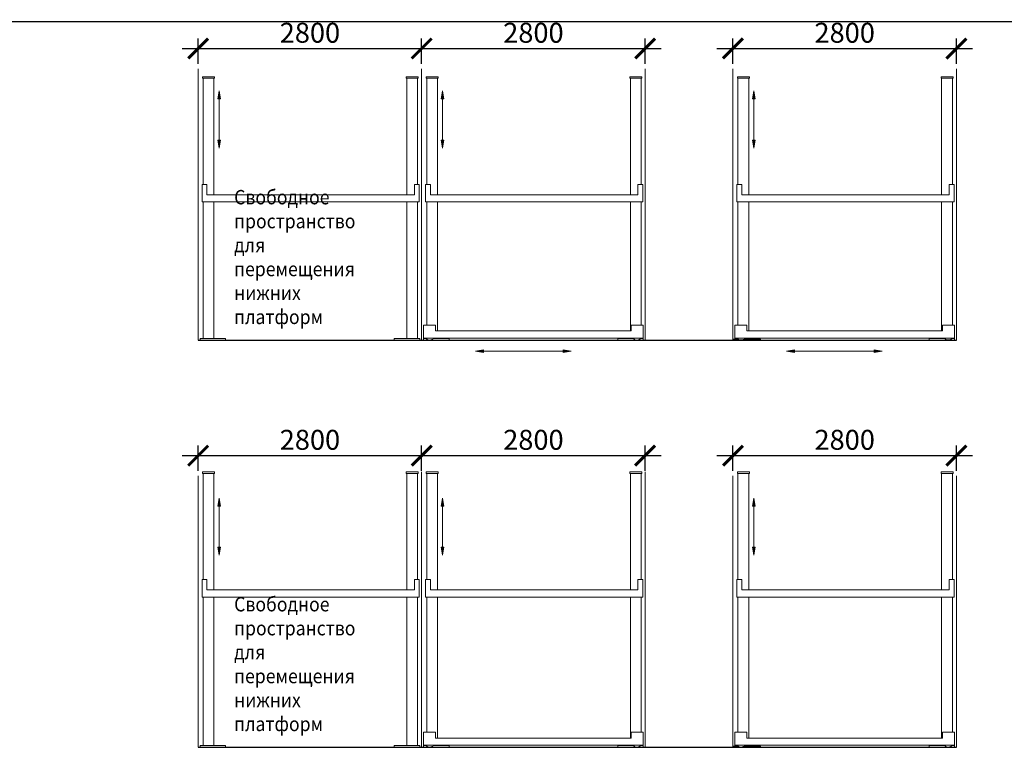
# Model space of a CAD drawing. Units: inches. Extents: x 9116 to 1401065, y -160161 to 48291.
# Drawn here: x 71468 to 83804, y 27307 to 36488 of the extents above; entities that cross this region are included whole.
import ezdxf

# ---------------------------------------------------------------- set-up
doc = ezdxf.new("R2010")
doc.units = ezdxf.units.IN
doc.header["$MEASUREMENT"] = 0
doc.layers.add('01 Nussbaum', color=7, linetype='Continuous')
doc.styles.get("Standard").update_dxf_attribs({"font": 'arial.ttf'})
doc.styles.add('ГОСТ 2.304', font='CS_Gost2304.shx')
doc.dimstyles.new('СПДС', dxfattribs={"dimscale": 100, "dimtxt": 2.5, "dimasz": 2.5, "dimexe": 1.25, "dimexo": 0.625, "dimtad": 1, "dimdec": 0, "dimtxsty": 'ГОСТ 2.304', "dimblk": 'ARCHTICK', "dimcen": 2.5, "dimdle": 2, "dimadec": 3, "dimazin": 2, "dimtfac": 0.75, "dimtdec": 0, "dimtmove": 1, "dimatfit": 3, "dimfxl": 1, "dimtolj": 1, "dimarcsym": 1})

# ---------------------------------------------------------------- blocks, each defined once
blk = doc.blocks.new('_ArchTick')
at = {"color": 0, "linetype": 'ByBlock', "const_width": 0.15}
blk.add_lwpolyline([(-0.5, -0.5), (0.5, 0.5)], dxfattribs=at)
blk = doc.blocks.new('*D146')
at = {"layer": '01 Nussbaum', "color": 0, "lineweight": -2, "ltscale": 100, "transparency": 16777216}
for p, q in [((73704, 35936), (73704, 36252)), ((76504, 35936), (76504, 36252)), ((73504, 36127), (76704, 36127))]:
    blk.add_line(p, q, dxfattribs=at)
at = {"layer": 'Defpoints', "color": 0, "ltscale": 100, "transparency": 16777216}
for p in [(76504, 36127), (73704, 35873), (76504, 35873)]:
    blk.add_point(p, dxfattribs=at)
at = {"layer": '01 Nussbaum', "color": 0, "lineweight": -2, "ltscale": 100, "transparency": 16777216, "xscale": 250, "yscale": 250, "zscale": 250, "rotation": 180}
blk.add_blockref('_ArchTick', (73704, 36127), dxfattribs=at)
at = {"layer": '01 Nussbaum', "color": 0, "lineweight": -2, "ltscale": 100, "transparency": 16777216, "xscale": 250, "yscale": 250, "zscale": 250}
blk.add_blockref('_ArchTick', (76504, 36127), dxfattribs=at)
at = {"layer": '01 Nussbaum', "color": 0, "ltscale": 100, "transparency": 16777216, "insert": (75104, 36324), "char_height": 250, "attachment_point": 5, "style": 'ГОСТ 2.304'}
blk.add_mtext('\\A1;2800', dxfattribs=at)
blk = doc.blocks.new('*D147')
at = {"layer": '01 Nussbaum', "color": 0, "lineweight": -2, "ltscale": 100, "transparency": 16777216}
for p, q in [((76504, 35936), (76504, 36252)), ((79304, 35936), (79304, 36252)), ((76304, 36127), (79504, 36127))]:
    blk.add_line(p, q, dxfattribs=at)
at = {"layer": 'Defpoints', "color": 0, "ltscale": 100, "transparency": 16777216}
for p in [(79304, 36127), (76504, 35873), (79304, 35873)]:
    blk.add_point(p, dxfattribs=at)
at = {"layer": '01 Nussbaum', "color": 0, "lineweight": -2, "ltscale": 100, "transparency": 16777216, "xscale": 250, "yscale": 250, "zscale": 250, "rotation": 180}
blk.add_blockref('_ArchTick', (76504, 36127), dxfattribs=at)
at = {"layer": '01 Nussbaum', "color": 0, "lineweight": -2, "ltscale": 100, "transparency": 16777216, "xscale": 250, "yscale": 250, "zscale": 250}
blk.add_blockref('_ArchTick', (79304, 36127), dxfattribs=at)
at = {"layer": '01 Nussbaum', "color": 0, "ltscale": 100, "transparency": 16777216, "insert": (77904, 36324), "char_height": 250, "attachment_point": 5, "style": 'ГОСТ 2.304'}
blk.add_mtext('\\A1;2800', dxfattribs=at)
blk = doc.blocks.new('*D148')
at = {"layer": '01 Nussbaum', "color": 0, "lineweight": -2, "ltscale": 100, "transparency": 16777216}
for p, q in [((80404, 35936), (80404, 36252)), ((83204, 35936), (83204, 36252)), ((80204, 36127), (83404, 36127))]:
    blk.add_line(p, q, dxfattribs=at)
at = {"layer": 'Defpoints', "color": 0, "ltscale": 100, "transparency": 16777216}
for p in [(83204, 36127), (80404, 35873), (83204, 35873)]:
    blk.add_point(p, dxfattribs=at)
at = {"layer": '01 Nussbaum', "color": 0, "lineweight": -2, "ltscale": 100, "transparency": 16777216, "xscale": 250, "yscale": 250, "zscale": 250, "rotation": 180}
blk.add_blockref('_ArchTick', (80404, 36127), dxfattribs=at)
at = {"layer": '01 Nussbaum', "color": 0, "lineweight": -2, "ltscale": 100, "transparency": 16777216, "xscale": 250, "yscale": 250, "zscale": 250}
blk.add_blockref('_ArchTick', (83204, 36127), dxfattribs=at)
at = {"layer": '01 Nussbaum', "color": 0, "ltscale": 100, "transparency": 16777216, "insert": (81804, 36324), "char_height": 250, "attachment_point": 5, "style": 'ГОСТ 2.304'}
blk.add_mtext('\\A1;2800', dxfattribs=at)
blk = doc.blocks.new('*D149')
at = {"layer": '01 Nussbaum', "color": 0, "lineweight": -2, "ltscale": 100, "transparency": 16777216}
for p, q in [((73704, 30834), (73704, 31150)), ((76504, 30834), (76504, 31150)), ((73504, 31025), (76704, 31025))]:
    blk.add_line(p, q, dxfattribs=at)
at = {"layer": 'Defpoints', "color": 0, "ltscale": 100, "transparency": 16777216}
for p in [(76504, 31025), (73704, 30772), (76504, 30772)]:
    blk.add_point(p, dxfattribs=at)
at = {"layer": '01 Nussbaum', "color": 0, "lineweight": -2, "ltscale": 100, "transparency": 16777216, "xscale": 250, "yscale": 250, "zscale": 250, "rotation": 180}
blk.add_blockref('_ArchTick', (73704, 31025), dxfattribs=at)
at = {"layer": '01 Nussbaum', "color": 0, "lineweight": -2, "ltscale": 100, "transparency": 16777216, "xscale": 250, "yscale": 250, "zscale": 250}
blk.add_blockref('_ArchTick', (76504, 31025), dxfattribs=at)
at = {"layer": '01 Nussbaum', "color": 0, "ltscale": 100, "transparency": 16777216, "insert": (75104, 31223), "char_height": 250, "attachment_point": 5, "style": 'ГОСТ 2.304'}
blk.add_mtext('\\A1;2800', dxfattribs=at)
blk = doc.blocks.new('*D150')
at = {"layer": '01 Nussbaum', "color": 0, "lineweight": -2, "ltscale": 100, "transparency": 16777216}
for p, q in [((76504, 30834), (76504, 31150)), ((79304, 30834), (79304, 31150)), ((76304, 31025), (79504, 31025))]:
    blk.add_line(p, q, dxfattribs=at)
at = {"layer": 'Defpoints', "color": 0, "ltscale": 100, "transparency": 16777216}
for p in [(79304, 31025), (76504, 30772), (79304, 30772)]:
    blk.add_point(p, dxfattribs=at)
at = {"layer": '01 Nussbaum', "color": 0, "lineweight": -2, "ltscale": 100, "transparency": 16777216, "xscale": 250, "yscale": 250, "zscale": 250, "rotation": 180}
blk.add_blockref('_ArchTick', (76504, 31025), dxfattribs=at)
at = {"layer": '01 Nussbaum', "color": 0, "lineweight": -2, "ltscale": 100, "transparency": 16777216, "xscale": 250, "yscale": 250, "zscale": 250}
blk.add_blockref('_ArchTick', (79304, 31025), dxfattribs=at)
at = {"layer": '01 Nussbaum', "color": 0, "ltscale": 100, "transparency": 16777216, "insert": (77904, 31223), "char_height": 250, "attachment_point": 5, "style": 'ГОСТ 2.304'}
blk.add_mtext('\\A1;2800', dxfattribs=at)
blk = doc.blocks.new('*D151')
at = {"layer": '01 Nussbaum', "color": 0, "lineweight": -2, "ltscale": 100, "transparency": 16777216}
for p, q in [((80404, 30834), (80404, 31150)), ((83204, 30834), (83204, 31150)), ((80204, 31025), (83404, 31025))]:
    blk.add_line(p, q, dxfattribs=at)
at = {"layer": 'Defpoints', "color": 0, "ltscale": 100, "transparency": 16777216}
for p in [(83204, 31025), (80404, 30772), (83204, 30772)]:
    blk.add_point(p, dxfattribs=at)
at = {"layer": '01 Nussbaum', "color": 0, "lineweight": -2, "ltscale": 100, "transparency": 16777216, "xscale": 250, "yscale": 250, "zscale": 250, "rotation": 180}
blk.add_blockref('_ArchTick', (80404, 31025), dxfattribs=at)
at = {"layer": '01 Nussbaum', "color": 0, "lineweight": -2, "ltscale": 100, "transparency": 16777216, "xscale": 250, "yscale": 250, "zscale": 250}
blk.add_blockref('_ArchTick', (83204, 31025), dxfattribs=at)
at = {"layer": '01 Nussbaum', "color": 0, "ltscale": 100, "transparency": 16777216, "insert": (81804, 31223), "char_height": 250, "attachment_point": 5, "style": 'ГОСТ 2.304'}
blk.add_mtext('\\A1;2800', dxfattribs=at)

msp = doc.modelspace()

# ---------------------------------------------------------------- hatches: boundary and pattern name
at = {"layer": '01 Nussbaum'}
h = msp.add_hatch(color=256, dxfattribs=at)
h.dxf.hatch_style = 2
h.paths.add_polyline_path([(73949.9, 35494.5), (73966.6, 35594.5), (73983.3, 35494.5)])
h = msp.add_hatch(color=256, dxfattribs=at)
h.dxf.hatch_style = 2
h.paths.add_polyline_path([(76749.9, 35494.5), (76766.6, 35594.5), (76783.3, 35494.5)])
h = msp.add_hatch(color=256, dxfattribs=at)
h.dxf.hatch_style = 2
h.paths.add_polyline_path([(80649.9, 35494.5), (80666.6, 35594.5), (80683.3, 35494.5)])
h = msp.add_hatch(color=256, dxfattribs=at)
h.dxf.hatch_style = 2
h.paths.add_polyline_path([(73983.3, 34978.4), (73966.6, 34878.4), (73949.9, 34978.4)])
h = msp.add_hatch(color=256, dxfattribs=at)
h.dxf.hatch_style = 2
h.paths.add_polyline_path([(76783.3, 34978.4), (76766.6, 34878.4), (76749.9, 34978.4)])
h = msp.add_hatch(color=256, dxfattribs=at)
h.dxf.hatch_style = 2
h.paths.add_polyline_path([(80683.3, 34978.4), (80666.6, 34878.4), (80649.9, 34978.4)])
h = msp.add_hatch(color=7, dxfattribs=at)
h.dxf.hatch_style = 2
h.paths.add_polyline_path([(77277, 32317.6), (77177, 32334.3), (77277, 32351)])
h = msp.add_hatch(color=7, dxfattribs=at)
h.dxf.hatch_style = 2
h.paths.add_polyline_path([(78275.4, 32351), (78375.4, 32334.3), (78275.4, 32317.6)])
h = msp.add_hatch(color=256, dxfattribs=at)
h.dxf.hatch_style = 2
h.paths.add_polyline_path([(81177, 32317.7), (81077, 32334.3), (81177, 32351)])
h = msp.add_hatch(color=256, dxfattribs=at)
h.dxf.hatch_style = 2
h.paths.add_polyline_path([(82175.4, 32351), (82275.4, 32334.3), (82175.4, 32317.7)])
h = msp.add_hatch(color=256, dxfattribs=at)
h.dxf.hatch_style = 2
h.paths.add_polyline_path([(73949.9, 30393.2), (73966.6, 30493.2), (73983.3, 30393.2)])
h = msp.add_hatch(color=256, dxfattribs=at)
h.dxf.hatch_style = 2
h.paths.add_polyline_path([(76749.9, 30393.2), (76766.6, 30493.2), (76783.3, 30393.2)])
h = msp.add_hatch(color=256, dxfattribs=at)
h.dxf.hatch_style = 2
h.paths.add_polyline_path([(80649.9, 30393.2), (80666.6, 30493.2), (80683.3, 30393.2)])
h = msp.add_hatch(color=256, dxfattribs=at)
h.dxf.hatch_style = 2
h.paths.add_polyline_path([(73983.3, 29877.1), (73966.6, 29777.1), (73949.9, 29877.1)])
h = msp.add_hatch(color=256, dxfattribs=at)
h.dxf.hatch_style = 2
h.paths.add_polyline_path([(76783.3, 29877.1), (76766.6, 29777.1), (76749.9, 29877.1)])
h = msp.add_hatch(color=256, dxfattribs=at)
h.dxf.hatch_style = 2
h.paths.add_polyline_path([(80683.3, 29877.2), (80666.6, 29777.2), (80649.9, 29877.2)])

# ---------------------------------------------------------------- linework, layer by layer
at = {"layer": '01 Nussbaum', "ltscale": 100}
for p, q in [((73704, 32473.1), (83204, 32473.1)), ((73704, 27371.9), (83204, 27371.9))]:
    msp.add_line(p, q, dxfattribs=at)
at = {"layer": '01 Nussbaum', "color": 1, "lineweight": 30, "ltscale": 100}
msp.add_lwpolyline([(20088.3, 36467), (99114.3, 36467), (99114.3, 10221.7), (20088.3, 10221.7)], close=True, dxfattribs=at)
at = {"layer": '01 Nussbaum', "color": 7, "lineweight": 18}
for points in [[(73704, 32473.1), (73704, 35873.1)], [(76504, 35873.1), (76504, 32473.1)], [(76504, 35873.1), (76504, 32473.1)], [(79304, 35873.1), (79304, 32473.1)], [(80404, 35873.1), (80404, 32473.1)], [(83204, 35873.1), (83204, 32473.1)], [(73704, 27371.9), (73704, 30771.9)], [(76504, 30821.9), (76504, 27371.9)], [(76504, 30821.9), (76504, 27371.9)], [(79304, 30821.9), (79304, 27371.9)], [(80404, 30771.9), (80404, 27371.9)], [(83204, 30771.9), (83204, 27371.9)]]:
    msp.add_lwpolyline(points, dxfattribs=at)
at = {"layer": '01 Nussbaum', "lineweight": 9}
for points in [[(73759.6, 35773.1), (73909.6, 35773.1), (73909.6, 35753.1), (73759.6, 35753.1), (73759.6, 35773.1)], [(73767.1, 35753.1), (73767.1, 34422.1)], [(73902.1, 34293.1), (73902.1, 35753.1)], [(76311.1, 35773.1), (76461.1, 35773.1), (76461.1, 35753.1), (76311.1, 35753.1), (76311.1, 35773.1)], [(76318.6, 35753.1), (76318.6, 34293.1)], [(76453.6, 34422.1), (76453.6, 35753.1)], [(76559.6, 35773.1), (76709.6, 35773.1), (76709.6, 35753.1), (76559.6, 35753.1), (76559.6, 35773.1)], [(76567.1, 35753.1), (76567.1, 34422.1)], [(76702.1, 34293.1), (76702.1, 35753.1)], [(79111.1, 35773.1), (79261.1, 35773.1), (79261.1, 35753.1), (79111.1, 35753.1), (79111.1, 35773.1)], [(79118.6, 35753.1), (79118.6, 34293.1)], [(79253.6, 34422.1), (79253.6, 35753.1)], [(80459.6, 35773.1), (80609.6, 35773.1), (80609.6, 35753.1), (80459.6, 35753.1), (80459.6, 35773.1)], [(80467.1, 35753.1), (80467.1, 34422.1)], [(80602.1, 34293.1), (80602.1, 35753.1)], [(83011.1, 35773.1), (83161.1, 35773.1), (83161.1, 35753.1), (83011.1, 35753.1), (83011.1, 35773.1)], [(83018.6, 35753.1), (83018.6, 34293.1)], [(83153.6, 34422.1), (83153.6, 35753.1)], [(73753.9, 34422.1), (73753.9, 34204.1)], [(73813.9, 34422.1), (73753.9, 34422.1)], [(73813.9, 34293.1), (73813.9, 34422.1)], [(76473.9, 34422.1), (76413.9, 34422.1)], [(76413.9, 34422.1), (76413.9, 34293.1)], [(76473.9, 34204.1), (76473.9, 34422.1)], [(76553.9, 34422.1), (76553.9, 34204.1)], [(76613.9, 34422.1), (76553.9, 34422.1)], [(76613.9, 34293.1), (76613.9, 34422.1)], [(79273.9, 34422.1), (79213.9, 34422.1)], [(79213.9, 34422.1), (79213.9, 34293.1)], [(79273.9, 34204.1), (79273.9, 34422.1)], [(80453.9, 34422.1), (80453.9, 34204.1)], [(80513.9, 34422.1), (80453.9, 34422.1)], [(80513.9, 34293.1), (80513.9, 34422.1)], [(83173.9, 34422.1), (83113.9, 34422.1)], [(83113.9, 34422.1), (83113.9, 34293.1)], [(83173.9, 34204.1), (83173.9, 34422.1)], [(73753.9, 34204.1), (76473.9, 34204.1)], [(73767.1, 34204.1), (73767.1, 32493.1)], [(76413.9, 34293.1), (73813.9, 34293.1)], [(73902.1, 32493.1), (73902.1, 34204.1)], [(76318.6, 34204.1), (76318.6, 32493.1)], [(76453.6, 32493.1), (76453.6, 34204.1)], [(76553.9, 34204.1), (79273.9, 34204.1)], [(76567.1, 34204.1), (76567.1, 32661.1)], [(79213.9, 34293.1), (76613.9, 34293.1)], [(76702.1, 32587.1), (76702.1, 34204.1)], [(79118.6, 34204.1), (79118.6, 32587.1)], [(79253.6, 32661.1), (79253.6, 34204.1)], [(80453.9, 34204.1), (83173.9, 34204.1)], [(80467.1, 34204.1), (80467.1, 32661.2)], [(83113.9, 34293.1), (80513.9, 34293.1)], [(80602.1, 32587.2), (80602.1, 34204.1)], [(83018.6, 34204.1), (83018.6, 32587.2)], [(83153.6, 32661.2), (83153.6, 34204.1)], [(76529, 32661.1), (76529, 32498.1)], [(76679, 32661.1), (76529, 32661.1)], [(76679, 32587.1), (76679, 32661.1)], [(79129, 32587.1), (76679, 32587.1)], [(79129, 32587.1), (79129, 32661.1)], [(79129, 32661.1), (79279, 32661.1)], [(79279, 32661.1), (79279, 32498.1)], [(80429, 32661.2), (80429, 32498.2)], [(80579, 32661.2), (80429, 32661.2)], [(80579, 32587.2), (80579, 32661.2)], [(83029, 32587.2), (80579, 32587.2)], [(83029, 32587.2), (83029, 32661.2)], [(83029, 32661.2), (83179, 32661.2)], [(83179, 32661.2), (83179, 32498.2)], [(73727.6, 32473.1), (73704, 32473.1)], [(73727.6, 32473.1), (73727.6, 32493.1)], [(73727.6, 32493.1), (74047.6, 32493.1)], [(74047.6, 32473.1), (73727.6, 32473.1)], [(74047.6, 32493.1), (74047.6, 32473.1)], [(76160.5, 32493.1), (76160.5, 32473.1)], [(76480.5, 32493.1), (76160.5, 32493.1)], [(76160.5, 32473.1), (76480.5, 32473.1)], [(76480.5, 32473.1), (76480.5, 32493.1)], [(76527.6, 32473.1), (76527.6, 32493.1)], [(76527.6, 32493.1), (76560.2, 32493.1)], [(76567.9, 32473.1), (76527.6, 32473.1)], [(76529, 32498.1), (79279, 32498.1)], [(76847.6, 32473.1), (76643.8, 32473.1)], [(76651.4, 32493.1), (76847.6, 32493.1)], [(76847.6, 32493.1), (76847.6, 32473.1)], [(78960.5, 32493.1), (78960.5, 32473.1)], [(79156.6, 32493.1), (78960.5, 32493.1)], [(78960.5, 32473.1), (79164.3, 32473.1)], [(79240.2, 32473.1), (79280.5, 32473.1)], [(79280.5, 32493.1), (79247.8, 32493.1)], [(79280.5, 32473.1), (79280.5, 32493.1)], [(80427.6, 32486.2), (80427.6, 32506.2)], [(80427.6, 32506.2), (80429, 32506.2)], [(80467.9, 32473.1), (80427.6, 32473.1)], [(80429, 32498.2), (83179, 32498.2)], [(80747.6, 32473.1), (80543.8, 32473.1)], [(80747.6, 32486.2), (80747.6, 32473.1)], [(82860.5, 32493.2), (82860.5, 32473.1)], [(83056.6, 32493.2), (82860.5, 32493.2)], [(82860.5, 32473.1), (83064.2, 32473.1)], [(83140.2, 32473.1), (83180.5, 32473.1)], [(83180.5, 32493.2), (83147.8, 32493.2)], [(83180.5, 32473.1), (83180.5, 32493.2)], [(73759.6, 30821.9), (73909.6, 30821.9), (73909.6, 30801.9), (73759.6, 30801.9), (73759.6, 30821.9)], [(73767.1, 30801.9), (73767.1, 29470.9)], [(73902.1, 29341.9), (73902.1, 30801.9)], [(76311.1, 30821.9), (76461.1, 30821.9), (76461.1, 30801.9), (76311.1, 30801.9), (76311.1, 30821.9)], [(76318.6, 30801.9), (76318.6, 29341.9)], [(76453.6, 29470.9), (76453.6, 30801.9)], [(76559.6, 30821.9), (76709.6, 30821.9), (76709.6, 30801.9), (76559.6, 30801.9), (76559.6, 30821.9)], [(76567.1, 30801.9), (76567.1, 29470.9)], [(76702.1, 29341.9), (76702.1, 30801.9)], [(79111.1, 30821.9), (79261.1, 30821.9), (79261.1, 30801.9), (79111.1, 30801.9), (79111.1, 30821.9)], [(79118.6, 30801.9), (79118.6, 29341.9)], [(79253.6, 29470.9), (79253.6, 30801.9)], [(80459.6, 30821.9), (80609.6, 30821.9), (80609.6, 30801.9), (80459.6, 30801.9), (80459.6, 30821.9)], [(80467.1, 30801.9), (80467.1, 29470.9)], [(80602.1, 29341.9), (80602.1, 30801.9)], [(83011.1, 30821.9), (83161.1, 30821.9), (83161.1, 30801.9), (83011.1, 30801.9), (83011.1, 30821.9)], [(83018.6, 30801.9), (83018.6, 29341.9)], [(83153.6, 29470.9), (83153.6, 30801.9)], [(73753.9, 29470.9), (73753.9, 29252.9)], [(73813.9, 29470.9), (73753.9, 29470.9)], [(73813.9, 29341.9), (73813.9, 29470.9)], [(76473.9, 29470.9), (76413.9, 29470.9)], [(76413.9, 29470.9), (76413.9, 29341.9)], [(76473.9, 29252.9), (76473.9, 29470.9)], [(76553.9, 29470.9), (76553.9, 29252.9)], [(76613.9, 29470.9), (76553.9, 29470.9)], [(76613.9, 29341.9), (76613.9, 29470.9)], [(79273.9, 29470.9), (79213.9, 29470.9)], [(79213.9, 29470.9), (79213.9, 29341.9)], [(79273.9, 29252.9), (79273.9, 29470.9)], [(80453.9, 29470.9), (80453.9, 29252.9)], [(80513.9, 29470.9), (80453.9, 29470.9)], [(80513.9, 29341.9), (80513.9, 29470.9)], [(83173.9, 29470.9), (83113.9, 29470.9)], [(83113.9, 29470.9), (83113.9, 29341.9)], [(83173.9, 29252.9), (83173.9, 29470.9)], [(73753.9, 29252.9), (76473.9, 29252.9)], [(73767.1, 29252.9), (73767.1, 27391.9)], [(76413.9, 29341.9), (73813.9, 29341.9)], [(73902.1, 27391.9), (73902.1, 29252.9)], [(76318.6, 29252.9), (76318.6, 27391.9)], [(76453.6, 27391.9), (76453.6, 29252.9)], [(76553.9, 29252.9), (79273.9, 29252.9)], [(76567.1, 29252.9), (76567.1, 27559.9)], [(79213.9, 29341.9), (76613.9, 29341.9)], [(76702.1, 27485.9), (76702.1, 29252.9)], [(79118.6, 29252.9), (79118.6, 27485.9)], [(79253.6, 27559.9), (79253.6, 29252.9)], [(80453.9, 29252.9), (83173.9, 29252.9)], [(80467.1, 29252.9), (80467.1, 27559.9)], [(83113.9, 29341.9), (80513.9, 29341.9)], [(80602.1, 27485.9), (80602.1, 29252.9)], [(83018.6, 29252.9), (83018.6, 27485.9)], [(83153.6, 27559.9), (83153.6, 29252.9)], [(76529, 27559.9), (76529, 27396.9)], [(76679, 27559.9), (76529, 27559.9)], [(76679, 27485.9), (76679, 27559.9)], [(79129, 27485.9), (79129, 27559.9)], [(79129, 27559.9), (79279, 27559.9)], [(79279, 27559.9), (79279, 27396.9)], [(80429, 27559.9), (80429, 27396.9)], [(80579, 27559.9), (80429, 27559.9)], [(80579, 27485.9), (80579, 27559.9)], [(83029, 27485.9), (83029, 27559.9)], [(83029, 27559.9), (83179, 27559.9)], [(83179, 27559.9), (83179, 27396.9)], [(73727.6, 27371.9), (73727.6, 27391.9)], [(73727.6, 27391.9), (74047.6, 27391.9)], [(74047.6, 27391.9), (74047.6, 27371.9)], [(76160.5, 27391.9), (76160.5, 27371.9)], [(76480.5, 27391.9), (76160.5, 27391.9)], [(76480.5, 27371.9), (76480.5, 27391.9)], [(76527.6, 27371.9), (76527.6, 27391.9)], [(76527.6, 27391.9), (76560.2, 27391.9)], [(76529, 27396.9), (79279, 27396.9)], [(76651.4, 27391.9), (76847.6, 27391.9)], [(79129, 27485.9), (76679, 27485.9)], [(76847.6, 27391.9), (76847.6, 27371.9)], [(78960.5, 27391.9), (78960.5, 27371.9)], [(79156.6, 27391.9), (78960.5, 27391.9)], [(79280.5, 27391.9), (79247.8, 27391.9)], [(79280.5, 27371.9), (79280.5, 27391.9)], [(80427.6, 27384.9), (80427.6, 27404.9)], [(80427.6, 27404.9), (80429, 27404.9)], [(80429, 27396.9), (83179, 27396.9)], [(83029, 27485.9), (80579, 27485.9)], [(82860.5, 27391.9), (82860.5, 27371.9)], [(83056.6, 27391.9), (82860.5, 27391.9)], [(83180.5, 27391.9), (83147.8, 27391.9)], [(83180.5, 27371.9), (83180.5, 27391.9)], [(73727.6, 27371.9), (73704, 27371.9)], [(74047.6, 27371.9), (73727.6, 27371.9)], [(76160.5, 27371.9), (76480.5, 27371.9)], [(76567.9, 27371.9), (76527.6, 27371.9)], [(76847.6, 27371.9), (76643.8, 27371.9)], [(78960.5, 27371.9), (79164.3, 27371.9)], [(79240.2, 27371.9), (79280.5, 27371.9)], [(80467.9, 27371.9), (80427.6, 27371.9)], [(80747.6, 27371.9), (80543.8, 27371.9)], [(80747.6, 27384.9), (80747.6, 27371.9)], [(82860.5, 27371.9), (83064.2, 27371.9)], [(83140.2, 27371.9), (83180.5, 27371.9)]]:
    msp.add_lwpolyline(points, dxfattribs=at)
at = {"layer": '01 Nussbaum', "lineweight": 0}
for points in [[(73949.9, 35494.5), (73966.6, 35594.5), (73983.3, 35494.5), (73949.9, 35494.5)], [(76749.9, 35494.5), (76766.6, 35594.5), (76783.3, 35494.5), (76749.9, 35494.5)], [(80649.9, 35494.5), (80666.6, 35594.5), (80683.3, 35494.5), (80649.9, 35494.5)], [(73983.3, 34978.4), (73966.6, 34878.4), (73949.9, 34978.4), (73983.3, 34978.4)], [(76783.3, 34978.4), (76766.6, 34878.4), (76749.9, 34978.4), (76783.3, 34978.4)], [(80683.3, 34978.4), (80666.6, 34878.4), (80649.9, 34978.4), (80683.3, 34978.4)], [(77277, 32317.6), (77177, 32334.3), (77277, 32351), (77277, 32317.6)], [(78275.4, 32351), (78375.4, 32334.3), (78275.4, 32317.6), (78275.4, 32351)], [(81177, 32317.7), (81077, 32334.3), (81177, 32351), (81177, 32317.7)], [(82175.4, 32351), (82275.4, 32334.3), (82175.4, 32317.7), (82175.4, 32351)], [(73983.3, 29877.1), (73966.6, 29777.1), (73949.9, 29877.1), (73983.3, 29877.1)], [(76783.3, 29877.1), (76766.6, 29777.1), (76749.9, 29877.1), (76783.3, 29877.1)], [(80683.3, 29877.2), (80666.6, 29777.2), (80649.9, 29877.2), (80683.3, 29877.2)]]:
    msp.add_lwpolyline(points, dxfattribs=at)
at = {"layer": '01 Nussbaum', "lineweight": 5}
for points in [[(73966.6, 35586.5), (73966.6, 35594.5)], [(73966.6, 34978.4), (73966.6, 35586.5)], [(76766.6, 35586.5), (76766.6, 35594.5)], [(76766.6, 34978.4), (76766.6, 35586.5)], [(80666.6, 35586.5), (80666.6, 35594.5)], [(80666.6, 34978.4), (80666.6, 35586.5)], [(73966.6, 35494.5), (73966.6, 34886.4)], [(76766.6, 35494.5), (76766.6, 34886.4)], [(80666.6, 35494.5), (80666.6, 34886.4)], [(73966.6, 34886.4), (73966.6, 34878.4)], [(76766.6, 34886.4), (76766.6, 34878.4)], [(80666.6, 34886.4), (80666.6, 34878.4)], [(81177, 32334.3), (82026.2, 32334.3)], [(81326.1, 32334.3), (81318.1, 32334.3)], [(82175.4, 32334.3), (81326.1, 32334.3)], [(82026.2, 32334.3), (82034.2, 32334.3)], [(73966.6, 29877.1), (73966.6, 30493.2)], [(73966.6, 30485.2), (73966.6, 30493.2)], [(76766.6, 29877.1), (76766.6, 30493.2)], [(76766.6, 30485.2), (76766.6, 30493.2)], [(80666.6, 29877.2), (80666.6, 30493.2)], [(80666.6, 30485.2), (80666.6, 30493.2)], [(73966.6, 30393.2), (73966.6, 29785.1)], [(76766.6, 30393.2), (76766.6, 29785.1)], [(80666.6, 30393.2), (80666.6, 29785.2)], [(73966.6, 29785.1), (73966.6, 29777.1)], [(76766.6, 29785.1), (76766.6, 29777.1)], [(80666.6, 29785.2), (80666.6, 29777.2)]]:
    msp.add_lwpolyline(points, dxfattribs=at)
at = {"layer": '01 Nussbaum', "lineweight": 18}
for points in [[(76480.5, 32473.1), (76504, 32473.1)], [(76527.6, 32473.1), (76504, 32473.1)], [(79280.5, 32473.1), (79304, 32473.1)], [(80467.8, 32486.2), (80404, 32486.2)], [(80747.6, 32486.2), (80543.9, 32486.2)], [(83180.5, 32473.1), (83204, 32473.1)], [(76480.5, 27371.9), (76504, 27371.9)], [(76527.6, 27371.9), (76504, 27371.9)], [(79280.5, 27371.9), (79304, 27371.9)], [(80467.8, 27384.9), (80404, 27384.9)], [(80747.6, 27384.9), (80543.9, 27384.9)], [(83180.5, 27371.9), (83204, 27371.9)]]:
    msp.add_lwpolyline(points, dxfattribs=at)
at = {"layer": '01 Nussbaum', "color": 7, "lineweight": 5}
for points in [[(77277, 32334.3), (78126.2, 32334.3)], [(77426.1, 32334.3), (77418.1, 32334.3)], [(78275.4, 32334.3), (77426.1, 32334.3)], [(78126.2, 32334.3), (78134.2, 32334.3)]]:
    msp.add_lwpolyline(points, dxfattribs=at)
at = {"layer": '01 Nussbaum', "lineweight": 0}
for points in [[(73949.9, 30393.2), (73966.6, 30493.2), (73983.3, 30393.2), (73949.9, 30393.2)], [(76749.9, 30393.2), (76766.6, 30493.2), (76783.3, 30393.2), (76749.9, 30393.2)], [(80649.9, 30393.2), (80666.6, 30493.2), (80683.3, 30393.2), (80649.9, 30393.2)]]:
    msp.add_lwpolyline(points, close=True, dxfattribs=at)
at = {"layer": '01 Nussbaum', "lineweight": 9}
for points in [[(76556.1, 32498.1), (76576.5, 32470.7), (76615.3, 32464.9), (76642.8, 32485.3), (76646.7, 32488.1), (76652.8, 32494.2), (76655.5, 32498.1)], [(79152.5, 32498.1), (79172.9, 32470.7), (79211.7, 32464.9), (79239.2, 32485.3), (79243.1, 32488.1), (79249.2, 32494.2), (79251.9, 32498.1)], [(80456.1, 32498.2), (80476.5, 32470.7), (80515.3, 32465), (80542.8, 32485.4), (80546.7, 32488.1), (80552.8, 32494.2), (80555.5, 32498.2)], [(83052.5, 32498.2), (83072.9, 32470.7), (83111.7, 32465), (83139.2, 32485.4), (83143.1, 32488.1), (83149.2, 32494.2), (83151.9, 32498.2)], [(76556.1, 27396.9), (76576.5, 27369.4), (76615.3, 27363.7), (76642.8, 27384.1), (76646.7, 27386.8), (76652.8, 27392.9), (76655.5, 27396.9)], [(79152.5, 27396.9), (79172.9, 27369.4), (79211.7, 27363.7), (79239.2, 27384.1), (79243.1, 27386.8), (79249.2, 27392.9), (79251.9, 27396.9)], [(80456.1, 27396.9), (80476.5, 27369.4), (80515.3, 27363.7), (80542.8, 27384.1), (80546.7, 27386.8), (80552.8, 27392.9), (80555.5, 27396.9)], [(83052.5, 27396.9), (83072.9, 27369.4), (83111.7, 27363.7), (83139.2, 27384.1), (83143.1, 27386.8), (83149.2, 27392.9), (83151.9, 27396.9)]]:
    msp.add_open_spline(points, degree=3, knots=[0, 0, 0, 0, 1, 1, 1, 2, 2, 2, 2], dxfattribs=at)

# ---------------------------------------------------------------- texts
at = {"layer": '01 Nussbaum', "ltscale": 50, "char_height": 180, "width": 1682.632, "attachment_point": 7}
for insert in [(74154.5, 32673.5), (74154.5, 27572.3)]:
    msp.add_mtext('{\\fGOST 2.304 type A|b0|i0|c204|p34;\\W0.9;Свободное пространство для перемещения нижних платформ}', dxfattribs=dict(at, insert=insert))

# ---------------------------------------------------------------- dimensions: what is measured, and where the dimension line sits
at = {"layer": '01 Nussbaum', "ltscale": 100}
for base, p1, p2, picture, middle in [((76504, 36126.7), (73704, 35873.1), (76504, 35873.1), '*D146', (75104, 36323.9)), ((79304, 36126.7), (76504, 35873.1), (79304, 35873.1), '*D147', (77904, 36323.9)), ((83204, 36126.7), (80404, 35873.1), (83204, 35873.1), '*D148', (81804, 36323.9)), ((76504, 31025.5), (73704, 30771.9), (76504, 30771.9), '*D149', (75104, 31222.6)), ((79304, 31025.5), (76504, 30771.9), (79304, 30771.9), '*D150', (77904, 31222.6)), ((83204, 31025.5), (80404, 30771.9), (83204, 30771.9), '*D151', (81804, 31222.7))]:
    dim = msp.add_linear_dim(base=base, p1=p1, p2=p2, dimstyle='СПДС', override={"dimscale": 100}, dxfattribs=at)
    dim.commit()
    dim.dimension.update_dxf_attribs({"geometry": picture, "text_midpoint": middle})

doc.saveas('drawing.dxf')
